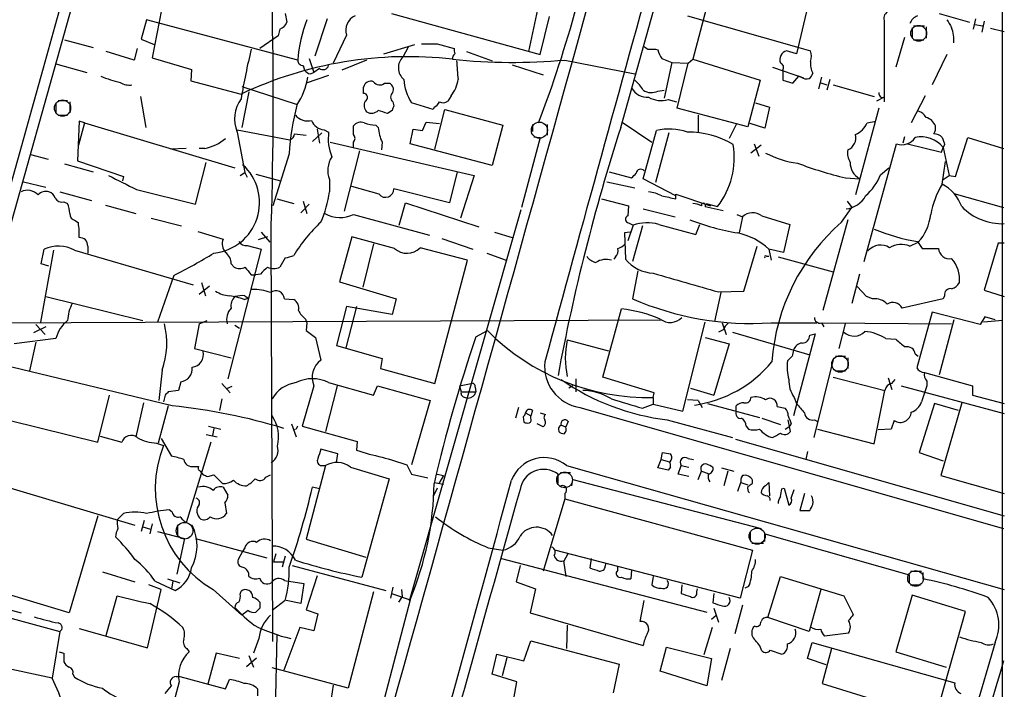
# Model space of a CAD drawing. Extents: x 4 to 1076, y 11 to 903.
# Drawn here: x 756 to 864, y 507 to 580 of the extents above; entities that cross this region are included whole.
import ezdxf

# ---------------------------------------------------------------- set-up
doc = ezdxf.new("R2010")
doc.units = 0
doc.header["$MEASUREMENT"] = 0
doc.layers.add('MAIN', color=5, linetype='CONTINUOUS')

msp = doc.modelspace()

# ---------------------------------------------------------------- linework, layer by layer
at = {"layer": 'MAIN'}
for p, q in [((726.0167, 452.8819), (773.0067, 620.2679)), ((832.9507, 586.9093), (829.9027, 575.4793)), ((772.16, 582.5066), (770.8053, 575.6486)), ((813.1387, 581.9139), (811.9533, 576.3259)), ((842.6027, 581.9139), (841.248, 576.0719)), ((785.368, 580.4746), (785.5373, 579.5433)), ((796.9673, 580.4746), (813.2233, 575.9873)), ((813.2233, 575.9873), (814.2393, 580.1359)), ((829.31, 580.2206), (841.502, 576.7493)), ((856.8267, 580.4746), (860.1287, 579.5433)), ((770.2127, 579.7973), (769.62, 577.6806)), ((786.7227, 575.3946), (770.2127, 579.7973)), ((789.94, 579.8819), (788.5853, 575.8179)), ((850.8153, 579.7126), (850.8153, 579.2893)), ((850.8153, 579.2893), (850.8153, 570.8226)), ((853.8633, 578.9506), (853.8633, 577.8499)), ((854.0327, 579.1199), (855.218, 579.1199)), ((855.3873, 579.0353), (855.3873, 577.7653)), ((860.806, 579.8819), (860.552, 578.7813)), ((860.7213, 579.2893), (861.568, 579.1199)), ((861.7373, 579.6279), (861.4833, 578.4426)), ((862.4147, 578.8659), (863.9387, 578.5273)), ((784.606, 578.0193), (782.574, 576.6646)), ((784.7753, 578.7813), (784.606, 578.0193)), ((792.0567, 578.1039), (790.6173, 575.0559)), ((853.0167, 577.8499), (852.0853, 574.6326)), ((761.238, 577.5959), (764.3707, 576.7493)), ((769.62, 577.6806), (771.0593, 577.0879)), ((796.1207, 576.0719), (799.5073, 577.0879)), ((798.2373, 575.7333), (798.83, 576.8339)), ((801.9627, 577.1726), (803.8253, 576.6646)), ((841.502, 576.7493), (842.772, 576.4106)), ((854.0327, 577.5959), (855.1333, 577.5959)), ((768.858, 575.3946), (765.81, 576.3259)), ((769.1967, 576.6646), (768.858, 575.3946)), ((770.8053, 575.6486), (775.1233, 574.3786)), ((805.18, 576.3259), (807.974, 575.3099)), ((825.8387, 576.5799), (826.0927, 576.4953)), ((841.248, 576.0719), (840.1473, 576.4106)), ((857.6733, 575.9873), (856.0647, 572.6853)), ((760.3067, 574.9713), (763.6933, 574.0399)), ((787.3153, 574.8019), (787.4847, 574.2939)), ((787.9927, 575.5639), (788.5007, 574.0399)), ((794.258, 575.3946), (791.5487, 574.2939)), ((810.1753, 574.8866), (813.562, 573.7859)), ((815.9327, 575.3946), (823.5527, 573.8706)), ((826.516, 575.5639), (827.6167, 575.1406)), ((827.6167, 575.1406), (826.77, 571.2459)), ((827.6167, 575.1406), (829.3947, 575.0559)), ((828.2093, 570.1453), (829.3947, 575.0559)), ((829.3947, 575.0559), (829.9027, 575.4793)), ((829.9027, 575.4793), (837.2687, 573.1933)), ((838.6233, 574.6326), (842.01, 573.4473)), ((775.1233, 574.3786), (775.0387, 573.1086)), ((790.1093, 573.7013), (787.654, 572.8546)), ((788.0773, 573.8706), (788.5007, 574.0399)), ((789.0933, 574.4633), (788.5007, 574.0399)), ((839.724, 574.2939), (839.724, 573.1933)), ((840.8247, 572.8546), (841.502, 573.6166)), ((841.756, 573.5319), (841.502, 573.6166)), ((843.9573, 573.5319), (843.6187, 572.2619)), ((775.0387, 573.1086), (780.542, 571.6693)), ((780.6267, 572.5159), (786.5533, 570.5686)), ((793.9193, 571.7539), (793.9193, 572.4313)), ((796.2053, 572.8546), (796.798, 572.8546)), ((837.2687, 573.1933), (835.914, 568.1133)), ((839.724, 573.1933), (840.8247, 572.8546)), ((843.788, 572.9393), (844.55, 572.6853)), ((844.8887, 573.2779), (844.55, 572.0926)), ((845.2273, 572.6853), (849.7147, 571.4153)), ((769.5353, 571.4153), (770.128, 568.0286)), ((781.3887, 571.9233), (780.6267, 568.0286)), ((803.4867, 571.4999), (803.148, 570.9073)), ((826.0927, 572.0079), (826.77, 572.0926)), ((850.8153, 571.3306), (849.9687, 570.9073)), ((855.3027, 571.4999), (853.7787, 568.5366)), ((760.3067, 570.7379), (760.3067, 569.6373)), ((760.5607, 570.9919), (761.5767, 570.9919)), ((761.8307, 570.8226), (761.8307, 569.6373)), ((797.1367, 570.8226), (797.2213, 570.3993)), ((801.5393, 569.9759), (799.1687, 570.7379)), ((827.1933, 571.0766), (828.1247, 570.8226)), ((836.7607, 570.7379), (838.2847, 570.2299)), ((760.5607, 569.3833), (761.5767, 569.3833)), ((797.052, 569.8913), (796.544, 569.5526)), ((801.624, 570.2299), (801.5393, 569.9759)), ((801.7087, 565.6579), (802.8093, 569.9759)), ((802.8093, 569.9759), (809.1593, 568.2826)), ((835.914, 568.1133), (828.2093, 570.1453)), ((830.4953, 569.3833), (830.4953, 567.5206)), ((838.2847, 570.2299), (837.7767, 567.9439)), ((850.2227, 570.1453), (847.6827, 560.6626)), ((762.8467, 568.7059), (762.6773, 564.3879)), ((763.4393, 568.5366), (762.762, 566.0813)), ((763.4393, 568.5366), (762.8467, 568.7059)), ((763.4393, 568.5366), (779.8647, 563.6259)), ((792.8187, 567.2666), (792.8187, 568.1979)), ((795.274, 568.2826), (795.528, 568.0286)), ((800.354, 567.6899), (800.7773, 568.6213)), ((800.7773, 568.6213), (802.2167, 568.4519)), ((809.1593, 568.2826), (807.974, 563.8799)), ((812.3767, 568.3673), (812.3767, 567.6053)), ((813.9853, 568.3673), (813.9853, 567.1819)), ((822.198, 568.6213), (825.4153, 566.4199)), ((834.644, 568.3673), (833.882, 566.8433)), ((837.7767, 567.9439), (836.168, 568.4519)), ((848.9527, 568.5366), (849.884, 568.7059)), ((780.1187, 567.7746), (785.876, 566.6739)), ((780.1187, 567.5206), (780.9653, 563.1179)), ((786.384, 567.3513), (787.654, 567.1819)), ((788.3313, 566.5046), (789.3473, 567.4359)), ((788.8393, 567.8593), (789.0933, 566.3353)), ((789.6013, 567.7746), (790.1093, 567.5206)), ((798.9993, 566.2506), (799.338, 567.8593)), ((799.338, 567.8593), (800.354, 567.6899)), ((812.546, 567.0126), (813.2233, 566.9279)), ((824.484, 562.4406), (825.9233, 567.6899)), ((827.278, 567.4359), (825.8387, 562.0173)), ((853.0167, 567.0126), (852.8473, 566.3353)), ((790.2787, 566.4199), (806.0267, 562.7793)), ((792.8187, 565.8273), (792.8187, 566.4199)), ((795.9513, 566.4199), (795.8667, 565.5733)), ((807.974, 563.8799), (798.9993, 566.2506)), ((813.2233, 566.9279), (811.1913, 559.3079)), ((837.3533, 566.0813), (836.2527, 565.2346)), ((836.5913, 566.2506), (837.0993, 564.8959)), ((848.614, 553.3813), (852.17, 566.2506)), ((853.3553, 566.2506), (857.0807, 565.3193)), ((857.4193, 566.1659), (857.25, 565.8273)), ((858.6047, 562.6946), (859.9593, 566.9279)), ((859.9593, 566.9279), (863.854, 565.7426)), ((757.5127, 565.0653), (759.46, 564.5573)), ((774.5307, 565.7426), (772.8373, 565.6579)), ((776.5627, 565.7426), (775.97, 565.7426)), ((785.7913, 565.1499), (784.0133, 559.4773)), ((793.496, 565.4886), (791.8027, 558.8846)), ((857.0807, 565.3193), (857.25, 565.8273)), ((857.25, 565.8273), (857.9273, 562.7793)), ((761.238, 564.0493), (764.3707, 563.2026)), ((762.6773, 564.3879), (767.6727, 562.6946)), ((775.5467, 559.6466), (776.732, 564.2186)), ((857.1653, 561.8479), (857.504, 564.3033)), ((780.4573, 562.7793), (780.9653, 563.1179)), ((780.9653, 563.1179), (781.2193, 562.6099)), ((782.1507, 562.9486), (784.86, 562.1866)), ((804.164, 563.2026), (803.3173, 559.8159)), ((806.0267, 562.7793), (804.5027, 558.1226)), ((820.7587, 563.2026), (823.214, 562.5253)), ((850.392, 562.8639), (851.3233, 563.6259)), ((857.25, 562.3559), (857.9273, 562.7793)), ((857.9273, 562.7793), (858.6047, 562.6946)), ((756.7507, 562.1019), (759.206, 561.5093)), ((767.6727, 562.6946), (767.588, 562.1866)), ((790.194, 562.3559), (790.194, 561.0013)), ((820.5047, 562.1019), (823.5527, 561.4246)), ((828.04, 560.5779), (824.484, 562.4406)), ((846.582, 562.5253), (848.106, 562.4406)), ((760.73, 561.0013), (764.2013, 560.0699)), ((769.112, 561.2553), (775.5467, 559.6466)), ((795.6127, 560.7473), (792.6493, 561.5939)), ((803.3173, 559.8159), (797.2213, 561.3399)), ((828.04, 560.2393), (828.04, 560.7473)), ((828.04, 560.7473), (831.85, 559.4773)), ((858.4353, 560.8319), (863.854, 559.3079)), ((761.1533, 559.9006), (761.5767, 559.7313)), ((765.7253, 559.5619), (769.0273, 558.6306)), ((784.4367, 560.2393), (786.2993, 559.7313)), ((787.0613, 558.7153), (787.9927, 559.6466)), ((787.3153, 559.9853), (787.7387, 558.6306)), ((797.814, 557.3606), (798.4913, 559.8159)), ((798.4913, 559.8159), (806.5347, 557.1913)), ((819.912, 560.2393), (822.8753, 559.4773)), ((822.8753, 559.4773), (822.7907, 558.3766)), ((831.342, 559.7313), (832.612, 559.3926)), ((846.7513, 559.9853), (847.2593, 559.3079)), ((792.8187, 558.5459), (801.116, 556.2599)), ((811.1067, 559.0539), (798.9147, 516.2973)), ((824.484, 559.1386), (827.9553, 558.2919)), ((831.2573, 559.3926), (833.2047, 558.9693)), ((834.7287, 558.5459), (835.3213, 558.2919)), ((846.1587, 557.6993), (847.2593, 559.3079)), ((762.4233, 557.8686), (762.762, 557.6146)), ((770.7207, 558.1226), (774.0227, 557.2759)), ((783.844, 556.3446), (783.844, 557.4453)), ((823.3833, 557.3606), (822.7907, 555.6673)), ((822.8753, 557.6146), (823.3833, 557.3606)), ((826.1773, 557.4453), (830.2413, 556.3446)), ((830.2413, 556.3446), (830.6647, 557.4453)), ((835.3213, 558.2919), (834.9827, 556.5139)), ((837.438, 558.3766), (840.486, 557.4453)), ((840.486, 557.4453), (839.8087, 554.3973)), ((846.836, 557.9533), (844.1267, 548.0473)), ((775.8007, 556.6833), (778.5947, 555.8366)), ((782.7433, 556.5986), (783.6747, 555.4979)), ((784.0133, 511.8946), (783.844, 556.3446)), ((808.228, 556.5986), (810.1753, 556.0059)), ((823.0447, 556.5986), (822.452, 556.5139)), ((822.452, 556.5139), (822.5367, 553.6353)), ((824.3993, 557.2759), (823.2987, 553.3813)), ((783.4207, 556.0906), (782.4047, 555.7519)), ((792.6493, 556.0906), (791.2947, 551.1799)), ((797.306, 554.8206), (792.6493, 556.0906)), ((795.02, 555.3286), (793.8347, 550.5873)), ((802.4707, 555.9213), (805.8573, 554.7359)), ((853.6093, 555.0746), (854.5407, 555.4979)), ((854.456, 555.5826), (854.964, 554.8206)), ((863.2613, 555.4133), (861.7373, 550.2486)), ((863.9387, 555.4133), (863.2613, 555.4133)), ((760.0527, 554.6513), (758.6133, 546.7773)), ((758.698, 553.1273), (759.0367, 554.7359)), ((762.3387, 554.6513), (775.2927, 550.8413)), ((763.778, 555.0746), (763.778, 554.3126)), ((782.7433, 554.7359), (779.1027, 540.5966)), ((781.2193, 555.1593), (782.7433, 554.7359)), ((805.2647, 553.5506), (800.1, 554.9053)), ((807.3813, 554.3126), (809.498, 553.5506)), ((835.4907, 550.1639), (836.93, 555.0746)), ((839.8087, 554.3973), (838.2, 554.7359)), ((838.2, 554.7359), (838.454, 553.5506)), ((854.964, 554.8206), (856.742, 554.8206)), ((759.5447, 552.8733), (758.698, 553.1273)), ((779.4413, 553.1273), (779.78, 552.7886)), ((785.368, 553.8046), (784.7753, 552.7886)), ((801.7087, 540.0886), (805.2647, 553.5506)), ((821.436, 553.8893), (821.2667, 553.6353)), ((837.946, 553.9739), (838.2, 553.9739)), ((839.216, 553.8893), (845.2273, 552.2806)), ((782.6587, 552.0266), (782.1507, 551.9419)), ((823.8913, 552.3653), (823.2987, 549.3173)), ((848.106, 552.0266), (847.2593, 548.8093)), ((773.176, 551.8573), (771.398, 546.7773)), ((776.224, 551.0953), (776.6473, 549.6559)), ((781.6427, 551.9419), (782.1507, 551.9419)), ((791.2947, 551.1799), (797.4753, 549.3173)), ((775.97, 549.8253), (777.0707, 550.7566)), ((832.9507, 549.9946), (832.2733, 546.8619)), ((832.6967, 550.0793), (835.4907, 550.1639)), ((848.868, 549.5713), (847.852, 550.6719)), ((861.7373, 550.2486), (863.9387, 549.5713)), ((759.206, 549.5713), (769.7893, 546.9466)), ((780.8807, 549.2326), (781.304, 549.4019)), ((780.9653, 549.6559), (781.304, 549.4019)), ((785.2833, 549.3173), (786.2993, 549.2326)), ((797.4753, 549.3173), (797.052, 547.6239)), ((849.5453, 549.3173), (848.868, 549.5713)), ((857.25, 549.3173), (852.7627, 548.3013)), ((857.4193, 549.6559), (857.25, 549.3173)), ((792.0567, 548.4706), (790.956, 544.2373)), ((793.1573, 548.4706), (791.972, 543.9833)), ((797.052, 547.6239), (792.0567, 548.4706)), ((820.0813, 540.7659), (822.1133, 548.2166)), ((856.0647, 547.8779), (854.3713, 541.7819)), ((861.314, 546.5233), (856.0647, 547.8779)), ((731.3507, 546.6079), (826.516, 547.0313)), ((775.97, 546.6079), (775.462, 543.8986)), ((775.97, 546.6079), (776.8167, 546.9466)), ((787.5693, 547.1159), (787.7387, 546.6926)), ((787.7387, 546.6926), (787.654, 545.8459)), ((828.802, 537.0406), (831.2573, 546.7773)), ((833.12, 546.6926), (833.5433, 545.4226)), ((838.454, 546.6926), (843.4493, 546.6926)), ((843.9573, 546.6926), (844.2113, 546.2693)), ((843.9573, 546.6926), (858.1813, 546.6079)), ((845.9047, 543.8986), (846.582, 546.6079)), ((858.4353, 547.0313), (856.8267, 541.0199)), ((861.822, 547.3699), (861.314, 546.5233)), ((863.7693, 546.9466), (861.6527, 546.7773)), ((862.9227, 547.0313), (861.822, 547.3699)), ((759.206, 546.2693), (757.8513, 545.5919)), ((758.1053, 546.5233), (759.1213, 545.4226)), ((779.8647, 546.4386), (780.3727, 546.0999)), ((787.654, 545.8459), (788.67, 545.0839)), ((806.196, 545.1686), (807.466, 545.8459)), ((833.2047, 545.9306), (832.6967, 545.6766)), ((834.2207, 545.6766), (842.6873, 543.2213)), ((843.28, 545.5073), (840.9093, 536.5326)), ((842.6873, 545.3379), (843.28, 545.5073)), ((760.3067, 544.9993), (755.7347, 544.4066)), ((758.1053, 544.5759), (757.428, 541.4433)), ((788.67, 545.0839), (789.2627, 542.6286)), ((816.1867, 544.8299), (820.674, 543.6446)), ((831.2573, 545.0839), (833.882, 544.4066)), ((850.9847, 544.9993), (852.0853, 544.9146)), ((775.462, 543.8986), (779.4413, 542.8826)), ((790.956, 544.2373), (795.9513, 542.7979)), ((833.882, 544.4066), (832.1887, 538.8186)), ((795.9513, 542.7979), (795.782, 541.6973)), ((840.74, 543.0519), (840.232, 542.5439)), ((845.2273, 542.7133), (843.1107, 534.1619)), ((845.4813, 543.0519), (846.582, 543.0519)), ((846.836, 542.8826), (846.836, 541.6973)), ((854.202, 543.3059), (854.5407, 543.0519)), ((773.0067, 537.6333), (755.4807, 541.8666)), ((771.906, 541.5279), (771.5673, 538.2259)), ((795.782, 541.6973), (801.7087, 540.0886)), ((845.4813, 541.4433), (846.582, 541.4433)), ((855.218, 541.2739), (860.4673, 539.8346)), ((773.938, 540.2579), (773.684, 539.3266)), ((790.1093, 540.1733), (795.02, 538.8186)), ((817.118, 540.5966), (817.118, 539.1573)), ((825.6693, 539.0726), (820.0813, 540.7659)), ((845.2273, 540.7659), (850.9, 539.3266)), ((851.2387, 540.6813), (851.662, 539.4113)), ((851.662, 540.0886), (852.0007, 540.5119)), ((855.472, 540.3426), (855.472, 539.8346)), ((773.684, 539.3266), (772.5833, 539.1573)), ((778.4253, 540.0886), (779.3567, 539.0726)), ((779.526, 539.7499), (778.9333, 539.4959)), ((788.5007, 539.8346), (787.2307, 535.4319)), ((791.0407, 539.8346), (789.7707, 534.8393)), ((795.02, 538.8186), (795.4433, 539.8346)), ((795.4433, 539.8346), (801.2007, 538.2259)), ((804.418, 539.8346), (805.688, 540.0886)), ((804.418, 539.8346), (804.5873, 539.1573)), ((804.5873, 539.1573), (806.196, 539.1573)), ((806.1113, 539.6653), (806.196, 539.1573)), ((816.7793, 539.8346), (816.356, 539.5806)), ((825.5847, 538.5646), (825.6693, 539.0726)), ((829.6487, 539.5806), (832.1887, 538.8186)), ((849.7147, 533.4846), (850.9, 539.3266)), ((852.678, 539.8346), (863.9387, 536.7866)), ((855.472, 539.8346), (854.8793, 538.0566)), ((860.4673, 539.8346), (860.4673, 538.8186)), ((764.8787, 533.6539), (766.1487, 538.8186)), ((769.874, 537.9719), (769.0273, 534.2466)), ((772.2447, 538.8186), (772.0753, 538.0566)), ((778.4253, 538.3953), (778.1713, 537.1253)), ((801.2007, 538.2259), (799.1687, 531.1986)), ((805.0107, 538.5646), (805.3493, 538.4799)), ((825.5847, 538.5646), (825.5847, 537.8026)), ((830.4953, 538.2259), (829.31, 538.3106)), ((830.4953, 538.2259), (830.9187, 537.4639)), ((840.994, 538.5646), (841.248, 537.8873)), ((859.282, 537.9719), (856.996, 530.0133)), ((860.4673, 538.8186), (863.9387, 537.8873)), ((772.5833, 537.6333), (771.4827, 533.5693)), ((810.8527, 537.4639), (810.514, 536.2786)), ((812.3767, 537.1253), (812.2073, 536.5326)), ((817.5413, 537.4639), (863.854, 524.2559)), ((824.3993, 537.3793), (825.5847, 537.8026)), ((825.5847, 537.8026), (828.802, 537.0406)), ((831.5113, 537.8873), (837.184, 536.3633)), ((834.644, 537.0406), (834.644, 537.6333)), ((839.1313, 537.5486), (839.978, 537.3793)), ((856.3187, 537.8873), (854.6253, 532.5533)), ((858.9433, 537.1253), (856.3187, 537.8873)), ((755.3113, 536.0246), (764.8787, 533.6539)), ((811.3607, 536.4479), (811.4453, 535.8553)), ((811.6147, 536.8713), (812.2073, 536.5326)), ((812.2073, 536.2786), (812.2073, 536.5326)), ((813.2233, 536.8713), (813.816, 536.7019)), ((816.2713, 535.9399), (816.0173, 535.3473)), ((827.1087, 536.1093), (834.2207, 534.1619)), ((837.438, 536.2786), (839.47, 535.6013)), ((840.5707, 534.8393), (840.3167, 536.1093)), ((843.1953, 536.1093), (843.534, 535.9399)), ((851.916, 536.0246), (851.5773, 535.0933)), ((776.986, 535.4319), (778.3407, 535.0933)), ((777.5787, 535.1779), (777.4093, 534.4159)), ((786.0453, 535.6859), (786.5533, 534.2466)), ((786.5533, 535.0933), (786.2147, 535.0086)), ((787.2307, 535.4319), (793.242, 533.7386)), ((813.562, 535.3473), (812.8847, 535.6859)), ((815.5093, 535.5166), (816.0173, 535.3473)), ((835.7447, 535.4319), (835.9987, 535.0933)), ((839.978, 535.0933), (840.486, 535.4319)), ((840.6553, 535.6859), (840.486, 535.4319)), ((843.534, 535.0933), (849.7147, 533.4846)), ((851.5773, 535.0933), (850.138, 535.0086)), ((765.1327, 534.3313), (767.5033, 533.6539)), ((771.8213, 534.0773), (772.922, 532.1299)), ((777.24, 533.6539), (774.5307, 524.8486)), ((776.732, 534.5006), (777.9173, 534.2466)), ((793.242, 533.7386), (793.1573, 532.8073)), ((834.5593, 533.9926), (863.9387, 525.6106)), ((771.3133, 533.5693), (772.0753, 533.3153)), ((791.1253, 532.3839), (789.2627, 532.8919)), ((842.4333, 532.6379), (842.264, 531.7913)), ((790.956, 531.4526), (791.1253, 532.3839)), ((826.0927, 530.8599), (826.4313, 531.7913)), ((826.4313, 531.7913), (826.6007, 532.5533)), ((826.4313, 531.7913), (827.3627, 531.5373)), ((829.3947, 531.8759), (829.9873, 531.7913)), ((854.6253, 532.5533), (857.25, 531.6219)), ((775.3773, 531.0293), (775.8853, 531.0293)), ((776.0547, 530.5213), (776.3933, 530.0979)), ((789.7707, 531.1139), (787.654, 523.0706)), ((789.3473, 531.1139), (789.7707, 531.1139)), ((792.48, 530.9446), (796.7133, 529.6746)), ((798.6607, 531.1986), (799.1687, 530.1826)), ((816.102, 531.1139), (863.9387, 517.5673)), ((827.1933, 530.6059), (826.0927, 530.8599)), ((827.4473, 530.9446), (827.1933, 530.6059)), ((828.294, 530.1826), (828.6327, 531.1139)), ((828.6327, 531.1139), (829.4793, 530.9446)), ((830.4953, 529.5899), (830.834, 530.5213)), ((830.834, 530.5213), (831.596, 530.2673)), ((833.0353, 530.8599), (834.39, 530.5213)), ((833.7127, 530.5213), (833.2893, 528.9126)), ((776.9013, 529.9286), (777.5787, 530.0979)), ((777.5787, 530.0979), (778.51, 529.1666)), ((783.2513, 529.8439), (783.7593, 530.0979)), ((796.7133, 529.6746), (793.75, 518.9219)), ((799.1687, 530.1826), (800.9467, 529.7593)), ((801.9627, 530.1826), (802.64, 530.0133)), ((802.64, 530.0133), (802.132, 529.1666)), ((815.1707, 529.1666), (815.1707, 530.1826)), ((815.4247, 530.3519), (816.5253, 530.3519)), ((816.6947, 528.9126), (816.7793, 529.5899)), ((816.7793, 529.5899), (837.3533, 524.2559)), ((829.4793, 529.9286), (828.294, 530.1826)), ((836.422, 529.1666), (836.422, 529.5053)), ((856.996, 530.0133), (863.9387, 528.0659)), ((753.618, 529.1666), (768.9427, 524.5946)), ((778.5947, 528.7433), (779.1027, 527.8966)), ((789.0933, 528.5739), (788.3313, 528.7433)), ((801.9627, 528.6586), (801.5393, 527.7273)), ((801.624, 529.2513), (802.64, 529.0819)), ((834.8133, 528.3199), (835.152, 529.2513)), ((835.152, 529.2513), (835.914, 528.9973)), ((837.8613, 528.9126), (838.2, 529.2513)), ((838.2, 529.2513), (838.2847, 527.8119)), ((839.6393, 528.5739), (839.8933, 528.6586)), ((839.8933, 528.6586), (840.4013, 526.7959)), ((840.6553, 527.5579), (840.994, 528.4893)), ((815.9327, 527.4733), (813.562, 519.5993)), ((815.9327, 528.0659), (815.9327, 527.4733)), ((815.9327, 527.4733), (836.422, 521.8853)), ((842.0947, 528.0659), (841.5867, 526.2033)), ((773.0067, 526.0339), (772.668, 526.2879)), ((778.764, 527.0499), (778.9333, 525.8646)), ((841.5867, 526.2033), (842.6873, 526.2033)), ((764.8787, 525.6106), (761.746, 515.0273)), ((767.6727, 525.8646), (766.9953, 525.1873)), ((769.9587, 525.1026), (769.62, 523.9173)), ((769.7893, 524.4253), (770.636, 524.1713)), ((770.8053, 524.7639), (770.5513, 523.6633)), ((773.5993, 524.5946), (773.5993, 523.4093)), ((771.398, 523.9173), (774.3613, 523.1553)), ((774.3613, 523.1553), (773.5147, 519.2606)), ((775.5467, 523.1553), (783.336, 521.0386)), ((787.654, 523.0706), (794.1733, 521.1233)), ((836.168, 523.8326), (836.168, 522.9013)), ((837.7767, 522.8166), (837.7767, 523.6633)), ((837.7767, 523.6633), (853.5247, 519.1759)), ((780.9653, 522.1393), (780.7113, 521.7159)), ((807.5507, 522.1393), (809.1593, 521.8853)), ((835.0673, 516.6359), (814.832, 521.8853)), ((836.422, 521.8853), (835.0673, 516.6359)), ((836.3373, 522.6473), (837.6073, 522.6473)), ((780.7113, 521.7159), (780.2033, 520.8693)), ((784.352, 521.4619), (784.098, 520.6153)), ((785.368, 521.2079), (785.0293, 520.0226)), ((808.99, 520.9539), (831.4267, 515.1119)), ((816.2713, 521.5466), (815.7633, 520.6153)), ((818.8113, 520.9539), (818.642, 519.9379)), ((784.098, 520.6153), (785.114, 520.6153)), ((786.13, 520.1919), (796.3747, 517.4826)), ((811.022, 520.1919), (810.5987, 518.4139)), ((815.7633, 520.6999), (816.0173, 519.0066)), ((820.3353, 520.1073), (820.42, 520.4459)), ((821.69, 519.6839), (821.69, 520.1073)), ((823.214, 519.6839), (823.1293, 518.7526)), ((761.746, 515.0273), (748.3687, 519.0913)), ((765.3867, 519.5146), (768.9427, 518.4139)), ((772.4987, 518.7526), (773.8533, 518.3293)), ((788.8393, 519.0913), (787.654, 515.3659)), ((825.5847, 519.0066), (825.4153, 518.0753)), ((838.1153, 514.5193), (839.47, 519.0066)), ((839.47, 519.0066), (846.4127, 516.8899)), ((853.5247, 519.1759), (853.5247, 518.3293)), ((853.694, 519.5993), (854.8793, 519.5993)), ((855.0487, 519.4299), (855.0487, 518.7526)), ((770.2973, 511.2173), (771.8213, 517.5673)), ((771.8213, 517.5673), (770.4667, 518.0753)), ((771.144, 518.4986), (773.3453, 517.4826)), ((773.0913, 518.4986), (772.922, 517.6519)), ((777.494, 517.5673), (780.6267, 514.7733)), ((785.2833, 518.5833), (787.4, 518.2446)), ((787.4, 518.2446), (787.0613, 516.0433)), ((797.1367, 517.8213), (796.8827, 516.6359)), ((798.068, 517.5673), (798.1527, 516.8053)), ((810.5987, 518.4139), (812.7153, 517.6519)), ((812.7153, 517.6519), (812.1227, 515.0273)), ((828.7173, 518.0753), (828.6327, 517.1439)), ((830.326, 517.3133), (830.4107, 517.6519)), ((835.9987, 517.9059), (835.5753, 517.7366)), ((843.8727, 517.5673), (842.6027, 512.9953)), ((853.694, 518.0753), (854.7947, 518.0753)), ((765.81, 512.5719), (766.9953, 516.8899)), ((780.4573, 517.0593), (780.542, 517.3979)), ((798.9993, 516.4666), (789.686, 480.8219)), ((795.02, 517.3133), (792.226, 506.8146)), ((796.9673, 517.1439), (798.9993, 516.4666)), ((798.1527, 516.8053), (797.7293, 516.2126)), ((832.1887, 517.1439), (832.104, 516.1279)), ((846.4127, 516.8899), (847.4287, 514.8579)), ((853.8633, 516.9746), (852.0853, 510.7939)), ((859.7053, 515.1966), (853.8633, 516.9746)), ((750.062, 515.8739), (760.73, 512.9953)), ((753.11, 515.9586), (756.4967, 515.0273)), ((782.574, 515.5353), (782.1507, 515.1119)), ((785.368, 516.3819), (783.9287, 515.2813)), ((787.0613, 516.0433), (785.4527, 516.3819)), ((787.654, 515.3659), (788.924, 514.9426)), ((824.1453, 514.0959), (824.5687, 516.3819)), ((832.1887, 515.5353), (832.6967, 514.0113)), ((835.3213, 515.8739), (834.4747, 512.7413)), ((781.304, 515.2813), (780.6267, 514.7733)), ((788.924, 514.9426), (788.5007, 513.0799)), ((812.1227, 515.0273), (824.484, 511.4713)), ((831.9347, 514.3499), (832.4427, 514.7733)), ((842.6027, 512.9953), (838.1153, 514.5193)), ((856.4033, 503.5126), (859.7053, 515.1966)), ((762.8467, 513.3339), (770.2973, 511.2173)), ((786.9767, 513.4186), (785.1987, 508.7619)), ((788.5007, 513.0799), (786.9767, 513.4186)), ((816.1867, 513.6726), (816.102, 511.1326)), ((832.0193, 513.4186), (831.088, 510.4553)), ((836.676, 513.5879), (836.5067, 513.4186)), ((760.73, 512.9953), (759.8833, 507.9153)), ((782.4893, 512.2333), (781.8967, 510.6246)), ((784.4367, 512.6566), (784.0133, 490.2199)), ((846.9207, 512.8259), (844.296, 512.4873)), ((774.6153, 511.1326), (774.8693, 510.7939)), ((811.4453, 509.7779), (812.2073, 511.9793)), ((812.2073, 511.9793), (821.8593, 509.4393)), ((826.3467, 508.6773), (827.024, 511.3019)), ((827.024, 511.3019), (831.9347, 510.0319)), ((833.9667, 511.1326), (833.0353, 507.6613)), ((842.4333, 510.0319), (842.9413, 511.8099)), ((842.9413, 511.8099), (858.52, 507.4073)), ((862.9227, 511.8099), (843.9573, 447.0399)), ((845.058, 511.1326), (844.042, 507.3226)), ((759.8833, 507.9153), (749.3847, 510.1166)), ((761.1533, 510.6246), (761.1533, 509.6933)), ((777.8327, 510.6246), (776.9013, 507.2379)), ((780.3727, 510.0319), (777.8327, 510.6246)), ((781.1347, 509.1853), (782.2353, 510.1166)), ((781.3887, 510.3706), (781.8967, 509.1006)), ((807.974, 508.3386), (808.482, 510.5399)), ((808.482, 510.5399), (811.4453, 509.7779)), ((809.5827, 510.1166), (809.0747, 508.1693)), ((831.9347, 510.0319), (831.4267, 507.0686)), ((838.3693, 510.9633), (839.6393, 510.5399)), ((844.4653, 509.3546), (842.4333, 510.0319)), ((852.0853, 510.7939), (857.5887, 509.1006)), ((792.226, 506.8146), (783.9287, 509.0159)), ((821.8593, 509.4393), (821.182, 506.3066)), ((762.1693, 508.3386), (762.3387, 507.9999)), ((773.43, 508.0846), (773.8533, 508.0846)), ((773.8533, 508.0846), (778.8487, 506.7299)), ((810.6833, 507.4919), (807.974, 508.3386)), ((831.4267, 507.0686), (826.3467, 508.6773)), ((773.7687, 507.4919), (772.2447, 501.9039)), ((778.8487, 506.7299), (779.272, 507.7459)), ((790.6173, 507.1533), (790.1093, 503.8513)), ((810.3447, 505.6293), (810.6833, 507.4919)), ((844.042, 507.3226), (856.4033, 503.5126)), ((782.32, 506.7299), (782.32, 505.9679))]:
    msp.add_line(p, q, dxfattribs=at)
at = {"layer": 'MAIN', "color": 5}
for centre, radius in [((854.5829, 578.3156), 0.8616), ((761.0263, 570.1453), 0.8904), ((813.1386, 567.7323), 0.8828), ((845.9893, 542.2053), 0.9029), ((815.8903, 529.5476), 0.8616), ((774.3613, 524.002), 0.9103), ((836.9299, 523.4093), 0.8778), ((854.2443, 518.795), 0.8616)]:
    msp.add_circle(centre, radius, dxfattribs=at)
at = {"layer": 'MAIN'}
for centre, radius, start, end in [((77023.9466, -20686.7931), 79180.5607, 164.285061368, 164.51424427), ((-72364.3271, 20985.5076), 75918.5047, 344.310845162, 344.54002814), ((-5641.8229, 2395.6665), 6717.2642, 344.21188214, 345.24273767), ((50965.2702, 544.9486), 50101.5632, 179.86119288, 180.09037592), ((13562.4344, -2943.3039), 13216.6552, 164.30530012, 164.70789172), ((-28520.4342, 8715.3642), 30445.5455, 344.22495543, 344.54161282), ((677.8977, 619.7343), 144.5283, 339.253129, 349.854275), ((326.1765, 571.2272), 457.875, 358.275154, 1.326803), ((793.7319, 578.6301), 1.7559, 115.066176, 197.438117), ((851.5915, 579.9595), 0.8145, 109.224648, 197.645249), ((855.049, 578.7809), 1.557, 112.38634, 157.61366), ((784.4372, 579.8814), 1.1509, 287.084062, 342.915938), ((802.2108, 574.139), 15.5389, 158.645501, 175.365242), ((1069.5617, 706.3496), 246.8039, 210.84815, 211.077377), ((853.4615, 577.3769), 4.9752, 358.622531, 18.439683), ((801.116, 1000.5221), 423.3503, 269.885409, 270.114592), ((909.4206, 703.7607), 152.6537, 236.192759, 236.421922), ((857.9302, 558.2622), 78.4559, 166.498089, 170.536909), ((798.7541, 533.1997), 42.5628, 83.38665, 115.333594), ((799.3711, 574.5433), 1.6437, 133.614599, 230.33903), ((804.2274, 575.5851), 0.5811, 123.104879, 190.490041), ((804.7575, 576.4954), 0.9474, 169.712462, 206.551529), ((825.4154, 788.2797), 211.7002, 269.885409, 270.114564), ((828.3995, 576.9818), 2.3575, 191.90906, 216.972457), ((840.4619, 575.4067), 1.052, 107.399834, 199.476889), ((840.7409, 575.818), 2.1158, 343.732105, 16.265296), ((787.3013, 575.3805), 0.5788, 178.604026, 271.386078), ((789.4743, 575.0136), 0.6694, 235.303222, 341.562344), ((810.2305, 638.6468), 63.5087, 264.058026, 275.151303), ((876.8477, 580.3533), 72.943, 183.96469, 185.56639), ((839.343, 574.5902), 0.4827, 322.12814, 74.745922), ((844.8049, 574.9715), 2.0487, 172.883656, 209.73725), ((770.9176, 587.785), 15.2721, 248.08385, 256.429), ((780.1398, 574.7654), 7.7819, 326.620121, 350.879624), ((788.4166, 574.972), 1.1525, 216.041628, 252.877899), ((842.3486, 574.2937), 0.9651, 232.120851, 285.264491), ((841.9248, 574.2943), 1.1522, 306.039438, 342.889228), ((768.3075, 574.5049), 1.8436, 238.126389, 279.254887), ((794.7186, 572.2652), 0.8164, 68.334131, 168.260626), ((795.6896, 573.4781), 0.8091, 214.14965, 309.594323), ((796.3322, 572.1348), 0.8574, 339.787353, 57.092117), ((803.1908, 573.4898), 4.8734, 182.492055, 214.379732), ((800.7054, 573.7442), 3.5739, 321.099079, 352.502929), ((820.7167, 569.8495), 4.3845, 30.770125, 49.697495), ((793.9133, 571.3124), 0.4414, 293.411623, 89.221396), ((797.5177, 571.3306), 0.635, 126.869898, 233.130102), ((824.9581, 573.3286), 2.0016, 209.3813, 273.397055), ((825.3625, 573.4583), 1.6239, 237.24845, 296.722847), ((826.4367, 573.7173), 2.747, 240.324452, 285.987799), ((850.6806, 571.7731), 0.4626, 171.859387, 286.930604), ((783.4886, 568.9737), 3.6699, 143.409254, 203.325693), ((812.2467, 563.6847), 26.4959, 165.13082, 176.829982), ((795.0625, 570.4416), 1.0794, 154.441492, 221.81559), ((924.144, 527.8178), 133.8752, 161.45383, 161.682999), ((800.9046, 571.542), 1.4964, 298.735138, 331.264862), ((802.6126, 571.6315), 0.9006, 243.921483, 306.475463), ((787.8234, 570.4841), 1.7456, 219.096566, 284.033855), ((794.7793, 570.6591), 1.0724, 240.915817, 314.27841), ((711.3585, 315.7145), 267.7505, 71.448768, 71.677944), ((854.2302, 568.5508), 1.2936, 26.56307, 76.111999), ((789.7585, 569.3953), 1.6283, 201.800756, 264.459919), ((793.623, 567.6267), 0.9865, 67.279607, 144.618287), ((795.457, 572.4996), 4.221, 249.864971, 267.515164), ((846.7937, 569.4256), 2.3349, 292.380135, 337.619865), ((854.9731, 567.6576), 1.5289, 20.695529, 74.281103), ((855.4723, 567.9439), 0.965, 322.117206, 15.260326), ((785.5736, 567.4299), 0.8142, 291.80141, 354.460259), ((795.3575, 566.8009), 5.2973, 172.191577, 202.060504), ((792.374, 566.8433), 0.614, 316.405547, 43.587694), ((800.1628, 568.3881), 4.6487, 184.435288, 205.048538), ((1027.9726, 501.4844), 216.4279, 162.093417, 169.497293), ((827.3362, 561.9943), 5.8682, 70.345059, 103.932049), ((829.4884, 558.2913), 9.231, 58.545836, 91.107375), ((846.2528, 566.9232), 1.4705, 293.36589, 13.50422), ((856.1854, 566.0084), 1.3438, 43.178636, 87.927351), ((775.6875, 570.4844), 4.8219, 280.457464, 310.964488), ((825.67, 564.7264), 8.7545, 322.463571, 9.464151), ((852.7626, 567.8594), 1.7145, 249.778772, 327.091291), ((854.8794, 564.0331), 2.973, 37.120433, 103.170557), ((1047.7771, 630.0418), 200.789, 198.320339, 198.54954), ((842.7098, 574.5014), 10.4586, 242.380901, 262.433775), ((848.7696, 565.2347), 1.963, 170.067429, 211.17249), ((777.0065, 559.8327), 5.5496, 275.918004, 48.119533), ((792.7045, 563.337), 2.6954, 146.841127, 201.345491), ((857.4959, 607.5097), 46.2894, 249.563009, 256.362671), ((849.1605, 564.2225), 2.0705, 180.107922, 239.38363), ((1148.5877, 1324.0166), 851.9428, 243.3203544, 243.5495374), ((696.468, 689.7793), 179.6055, 314.885409, 315.114591), ((824.1902, 563.0108), 0.4687, 36.148696, 177.248689), ((845.1463, 564.8464), 5.6078, 310.432848, 339.296988), ((865.3363, 556.81), 9.5993, 148.343737, 169.581494), ((855.0045, 557.845), 4.5489, 19.89013, 61.639443), ((757.2052, 559.6066), 1.5643, 42.458473, 116.930321), ((759.206, 559.9429), 1.1112, 72.254739, 139.635267), ((759.2483, 560.0277), 1.0177, 16.919786, 73.067804), ((777.0174, 562.9353), 13.3178, 336.848805, 351.650013), ((796.3209, 561.3044), 0.9011, 218.190084, 2.257827), ((824.2953, 555.687), 5.3714, 65.579704, 81.635324), ((911.9279, 941.4082), 390.2908, 257.358991, 257.588174), ((846.362, 561.8626), 2.741, 276.382435, 332.05035), ((760.9698, 560.733), 0.8524, 208.681808, 282.43184), ((758.6753, 558.4821), 3.1589, 2.694476, 23.294332), ((829.7875, 557.4744), 2.2598, 62.413275, 87.077961), ((831.0626, 559.5196), 0.2325, 326.88417, 190.483399), ((762.5716, 558.5954), 0.7417, 177.279935, 258.467387), ((791.3329, 561.5676), 3.3672, 240.718809, 296.183805), ((836.4306, 557.0607), 1.6572, 52.563788, 132.018564), ((850.4553, 559.1385), 5.4722, 318.294986, 353.783066), ((863.708, 563.7054), 6.1798, 224.257848, 272.139421), ((754.7477, 556.3861), 8.1079, 357.312276, 8.714947), ((800.7759, 545.3015), 16.9192, 132.881279, 148.829663), ((822.9313, 558.0065), 0.3959, 110.80165, 261.867851), ((824.9134, 553.0114), 4.6105, 74.089598, 109.382475), ((839.1562, 582.6434), 26.4879, 248.768658, 260.563317), ((860.923, 540.7922), 22.4463, 131.129423, 175.740685), ((833.3448, 549.6022), 7.066, 46.597047, 78.004975), ((857.6814, 575.8454), 20.5179, 247.152462, 260.955628), ((762.9059, 555.1338), 0.8741, 356.116598, 93.883402), ((779.732, 555.2952), 1.2596, 154.543695, 225.469627), ((781.0358, 555.9917), 0.8524, 208.681808, 282.43184), ((821.2844, 556.4482), 1.6774, 283.993164, 314.113543), ((850.4273, 553.3035), 1.8782, 58.523001, 137.738418), ((852.6868, 552.6731), 2.5726, 68.986474, 119.807866), ((760.6011, 551.3148), 3.7618, 62.490164, 114.573662), ((739.6646, 617.123), 73.3664, 297.178736, 301.116346), ((777.9137, 553.1878), 1.5288, 357.732008, 52.294301), ((798.6593, 556.3049), 2.0086, 227.643227, 315.829029), ((820.9421, 554.5243), 0.8045, 307.875608, 21.61228), ((857.9334, 554.8871), 1.1933, 183.194746, 281.990793), ((784.8184, 557.6542), 3.8886, 278.125101, 292.385024), ((819.6579, 554.9052), 1.6439, 214.508882, 258.113137), ((820.4623, 551.4481), 2.1733, 75.330104, 121.730126), ((825.881, 556.5138), 4.4125, 220.719179, 266.149648), ((837.8614, 553.8892), 0.1197, 45.033843, 224.966157), ((855.6293, 551.4477), 3.417, 354.080343, 41.680606), ((780.3727, 553.7413), 1.122, 238.113159, 301.882505), ((992.9941, 721.7273), 271.1024, 218.54687, 218.776037), ((973.5395, 361.9078), 269.4079, 134.885408, 135.114592), ((784.098, 554.0588), 1.4395, 241.93243, 298.06757), ((1337.1441, 2329.1069), 1849.1637, 253.9400109, 254.1691922), ((857.8711, 551.6734), 1.2933, 283.878289, 333.448818), ((779.4418, 552.7052), 3.054, 236.316176, 266.812781), ((781.9862, 545.622), 4.7184, 67.927325, 93.14541), ((784.3341, 549.2348), 0.9527, 4.967396, 127.108047), ((858.0374, 549.7998), 0.6346, 76.894405, 193.105595), ((766.0874, 546.717), 4.5166, 152.402934, 177.086091), ((778.3821, 543.0053), 6.7099, 68.137701, 82.378666), ((780.8807, 548.527), 1.457, 134.213042, 188.911499), ((780.669, 546.3086), 3.3604, 84.941414, 103.848085), ((785.8124, 548.3224), 1.0322, 344.543335, 61.856008), ((836.3794, 579.7801), 33.1525, 246.761356, 273.587773), ((849.7917, 547.5066), 1.8274, 41.79914, 97.749209), ((851.7899, 547.8728), 1.063, 23.772584, 126.742691), ((780.7198, 547.0821), 1.7666, 136.360052, 195.57029), ((789.5179, 549.4875), 3.0695, 207.982668, 230.592127), ((820.2611, 532.4013), 15.9234, 67.531205, 83.320265), ((763.8626, 544.068), 3.6758, 128.453135, 165.323715), ((763.7568, 544.4817), 8.668, 340.07619, 14.199125), ((827.4374, 548.524), 1.7811, 232.239, 315.937178), ((835.0247, 545.1266), 1.9897, 128.08865, 156.16616), ((843.7918, 547.266), 0.5968, 178.146818, 286.099686), ((824.9288, 563.1164), 24.5605, 224.682787, 271.53029), ((847.5125, 546.8847), 1.6337, 227.686678, 316.557538), ((848.1482, 540.2999), 5.4891, 58.885336, 84.244122), ((973.7165, 488.6515), 176.7973, 161.356931, 166.752304), ((825.0696, 542.8402), 9.103, 167.374591, 192.624795), ((841.9592, 543.3962), 1.1015, 96.175906, 162.397417), ((841.8195, 545.3591), 0.8681, 271.399434, 358.600566), ((1064.2538, 798.4738), 330.6172, 230.078715, 230.307913), ((775.0723, 543.2231), 1.3633, 275.712684, 14.303312), ((1010.1804, 501.0642), 174.5652, 165.853161, 166.082336), ((853.3054, 543.1867), 0.9045, 7.572876, 103.04067), ((790.6346, 540.7535), 2.3234, 126.190732, 203.297678), ((818.2425, 541.9493), 4.5399, 173.549985, 261.114899), ((828.2305, 550.9364), 13.3462, 277.930963, 320.567327), ((845.3993, 541.9514), 5.2012, 173.45884, 196.067205), ((773.7482, 541.7134), 1.4678, 277.429557, 5.991026), ((855.3028, 542.3749), 1.1042, 212.481141, 265.595723), ((856.121, 541.0199), 0.938, 164.289525, 226.222366), ((787.0742, 536.5782), 3.6326, 98.244307, 149.98573), ((788.3313, 536.6592), 3.9383, 63.162337, 116.837663), ((830.1278, 561.5453), 25.6145, 235.200172, 263.231005), ((843.2446, 540.3135), 2.8502, 176.008481, 217.850124), ((857.0764, 454.3505), 119.7133, 134.893835, 135.123052), ((805.0295, 539.0256), 0.4614, 163.41494, 267.66472), ((805.3202, 539.3841), 0.9047, 271.843322, 345.481439), ((805.7868, 539.7641), 0.3392, 343.066164, 106.933836), ((817.7071, 533.0104), 6.3186, 58.455705, 88.431974), ((851.789, 539.1996), 0.898, 98.130102, 171.869898), ((1076.7099, 1384.5503), 883.9453, 253.1858557, 253.415035), ((835.3939, 536.9861), 0.9906, 84.391856, 139.204217), ((835.6561, 538.5454), 0.5969, 253.912199, 1.843278), ((836.7184, 536.2935), 2.3184, 60.46387, 101.58814), ((838.327, 537.6474), 0.8104, 352.996886, 125.076586), ((853.1998, 538.6353), 1.7764, 289.019402, 340.987747), ((766.6135, 474.3919), 63.5637, 72.999091, 84.227466), ((812.0616, 536.8007), 0.4524, 45.850821, 171.022765), ((835.1309, 536.8078), 0.5397, 154.446281, 281.305768), ((839.3309, 536.6293), 0.9906, 354.397613, 49.212375), ((1095.6588, 749.0439), 330.6236, 219.692091, 219.921285), ((852.5752, 537.0346), 1.2061, 236.86859, 356.258607), ((780.5926, 534.2297), 4.0538, 345.73168, 34.617204), ((811.0639, 536.9139), 0.5524, 302.493463, 355.577431), ((811.8685, 536.7009), 0.9456, 243.413271, 280.325982), ((811.8688, 536.1092), 0.3785, 296.551513, 26.585359), ((813.2274, 535.8214), 0.5803, 305.212848, 29.741208), ((814.0431, 536.3671), 0.4046, 124.149649, 219.584353), ((815.9288, 535.6589), 0.443, 39.366754, 198.737622), ((834.6437, 535.3471), 1.1042, 4.404277, 57.518859), ((1052.1824, 620.7678), 227.997, 201.682161, 201.91132), ((842.9913, 536.9905), 0.9045, 187.572876, 283.034499), ((871.2879, 492.9126), 94.6529, 153.306795, 153.535978), ((815.7212, 535.0508), 0.5117, 114.461561, 204.416152), ((815.907, 535.5414), 0.9579, 227.132054, 266.468811), ((815.4352, 535.0768), 0.6419, 310.026158, 24.924142), ((836.5914, 536.9562), 1.9549, 252.351018, 287.646189), ((839.3007, 536.7865), 2.7106, 218.657167, 255.527989), ((839.9446, 535.2469), 0.7471, 230.561667, 326.935301), ((768.5114, 533.3697), 1.0474, 49.13825, 164.255981), ((771.4542, 538.1487), 4.5816, 240.479569, 268.237667), ((712.0709, 746.0505), 246.8042, 300.848146, 301.077373), ((783.9313, 528.5885), 12.7635, 158.263611, 239.711508), ((782.9939, 532.7945), 1.5884, 302.354452, 15.934991), ((1043.1006, 447.7065), 267.7503, 161.448775, 161.677951), ((799.8513, 551.8485), 20.1836, 250.630698, 258.858866), ((770.7634, 520.6143), 11.7162, 72.550346, 79.383108), ((775.1733, 531.9105), 0.9045, 187.572876, 283.034499), ((789.3642, 531.6219), 0.5082, 150.014605, 268.094603), ((1008.983, 1208.9784), 709.6625, 252.5311455, 252.7603261), ((813.6709, 528.1626), 3.8237, 50.520396, 159.442201), ((869.374, 744.1184), 215.8457, 258.57026, 258.799443), ((827.0877, 531.9923), 0.5317, 301.148581, 47.43924), ((826.5161, 531.1141), 0.9465, 349.683783, 26.559637), ((829.056, 531.4526), 0.5421, 51.33524, 218.66476), ((776.224, 530.86), 0.3787, 153.441716, 243.441716), ((791.0016, 529.0486), 2.4043, 52.054789, 120.794557), ((813.6086, 528.0808), 2.6187, 53.379527, 171.02544), ((831.279, 530.7866), 0.5182, 73.439491, 210.802542), ((747.0954, 361.799), 189.3058, 63.316973, 63.54617), ((831.5007, 530.7965), 0.6213, 278.823994, 13.792414), ((818.9748, 657.0206), 133.8752, 251.45383, 251.682999), ((778.623, 531.0144), 1.8513, 266.500503, 305.395925), ((781.0973, 530.8658), 1.9536, 224.139332, 271.096969), ((779.6956, 531.6215), 3.0674, 297.979423, 320.602432), ((782.5817, 530.2981), 0.8091, 230.405678, 325.850351), ((-4013.8249, 1840.7282), 4998.9466, 343.689312, 344.7934296), ((832.5273, 529.9285), 0.9653, 164.738635, 217.87186), ((836.1895, 529.4206), 1.0512, 145.679553, 189.267881), ((835.5877, 529.144), 0.9092, 23.415393, 107.037865), ((776.401, 527.2031), 1.6242, 47.707328, 108.511919), ((778.256, 527.8861), 0.9217, 68.439851, 145.76682), ((23975.5892, -5973.6847), 24059.8305, 164.32084399, 164.55002701), ((709.6486, 546.9303), 80.7573, 340.537348, 346.985021), ((768.0792, 529.4781), 33.5463, 337.178135, 359.467962), ((815.6363, 528.4469), 0.4827, 307.88123, 127.87186), ((836.5065, 528.6162), 0.6292, 160.338213, 227.731211), ((751.5007, 655.9857), 152.6261, 303.578069, 303.807272), ((838.2423, 528.1083), 0.89, 115.347095, 177.275832), ((627.8998, 570.4766), 215.8459, 348.576772, 348.80595), ((775.4832, 527.0605), 0.519, 339.717891, 73.41919), ((778.1169, 527.7999), 0.9905, 310.787625, 5.602387), ((838.0944, 528.7861), 0.9763, 220.61339, 266.258927), ((837.9207, 527.3717), 0.4537, 351.405541, 75.969882), ((840.7406, 526.8804), 1.527, 146.315136, 176.812677), ((840.1472, 527.3039), 0.568, 296.574073, 26.56054), ((841.777, 527.1346), 1.2746, 348.50493, 32.100208), ((774.1285, 510.4842), 15.871, 95.279996, 104.283856), ((776.8359, 526.1585), 1.1275, 140.174259, 231.843344), ((673.5017, 611.232), 189.3506, 333.316974, 333.546117), ((769.3694, 524.9336), 2.3876, 173.900432, 196.489619), ((768.9427, 521.1858), 4.8481, 74.813707, 105.186293), ((773.6363, 526.1238), 0.6361, 188.12628, 289.947705), ((604.8545, 355.8248), 239.4975, 44.889638, 45.118804), ((776.5015, 525.9822), 0.7973, 242.981811, 325.088047), ((777.8666, 526.6281), 1.3118, 237.163999, 324.406471), ((816.8051, 544.4596), 24.1628, 231.590459, 247.48022), ((769.282, 523.155), 2.4619, 153.43703, 176.04969), ((770.5902, 522.3495), 5.1347, 331.987113, 25.928275), ((812.8293, 522.2207), 2.1631, 36.057753, 146.668435), ((751.2428, 507.7503), 22.0317, 36.545496, 44.983634), ((783.1062, 521.8366), 1.249, 58.474538, 134.208511), ((808.679, 524.3727), 2.5333, 280.928921, 337.648405), ((781.8119, 521.9821), 0.8611, 60.547282, 169.480898), ((784.0638, 519.6551), 2.6569, 25.157853, 92.914634), ((814.2713, 521.6631), 0.6031, 322.104189, 68.403217), ((762.0749, 512.2849), 10.9936, 34.417019, 51.339052), ((780.8012, 520.6523), 0.6361, 160.052295, 261.874993), ((807.0754, 586.1735), 68.5591, 252.508242, 258.792438), ((815.5365, 521.4784), 0.8108, 193.247804, 286.242398), ((834.7713, 520.827), 1.9898, 321.904551, 1.218079), ((771.827, 520.4535), 3.3364, 297.069634, 351.109956), ((780.4573, 519.1194), 0.9382, 353.094652, 74.292832), ((772.9244, 519.6737), 12.8716, 345.182531, 1.553257), ((903.7999, 773.7684), 267.7346, 251.45385, 251.683033), ((819.7657, 520.1612), 0.5721, 259.14965, 354.594323), ((821.971, 519.3414), 0.443, 129.366754, 288.737622), ((782.1204, 519.8952), 1.1511, 230.53093, 293.208395), ((783.3783, 519.0065), 0.8219, 191.880041, 304.515704), ((784.6828, 517.7814), 1.0019, 53.172424, 146.84763), ((822.8752, 520.3611), 1.6284, 242.103644, 278.977017), ((832.571, 519.4718), 3.7685, 335.447328, 1.938885), ((844.5849, 468.6673), 51.1667, 69.909686, 78.199522), ((781.0352, 516.7934), 0.7802, 354.646003, 129.210348), ((826.3253, 519.1117), 1.3792, 228.715594, 274.407945), ((826.6853, 518.2277), 0.5529, 242.651711, 40.025816), ((980.4145, 1405.4297), 913.8111, 256.4939236, 256.7231159), ((779.3147, 516.8475), 1.1621, 326.882912, 10.501532), ((781.4306, 515.3231), 1.4486, 37.880881, 74.734821), ((913.7906, 770.9744), 267.7346, 251.45385, 251.683033), ((829.9027, 517.1722), 0.4462, 235.305659, 18.434949), ((833.3367, 516.3894), 0.638, 250.14502, 31.273327), ((858.9371, 513.7059), 4.4136, 334.55898, 43.082071), ((762.856, 501.5319), 16.4255, 46.35845, 62.063287), ((780.441, 515.6558), 0.5774, 105.364771, 183.564574), ((792.6022, 527.3409), 17.3097, 222.620146, 232.151144), ((951.8739, 515.8739), 169.3002, 179.885375, 180.114592), ((917.2619, 769.9584), 267.7346, 251.45385, 251.683033), ((765.115, 537), 23.5186, 252.22691, 258.834308), ((781.8968, 516.0436), 0.9657, 232.1297, 285.24367), ((786.3985, 511.8662), 3.9264, 132.234622, 174.635276), ((837.956, 513.9086), 0.6311, 75.380272, 162.736416), ((1016.5156, 387.5074), 211.6803, 143.014185, 143.243346), ((760.4829, 513.4314), 0.5013, 299.536462, 81.071346), ((772.7428, 512.6841), 1.6247, 340.755389, 26.877321), ((790.0144, 529.6617), 17.8936, 243.324543, 256.906286), ((824.2529, 513.2648), 0.838, 321.34126, 97.376877), ((837.3846, 512.8393), 1.0518, 146.580372, 221.045009), ((836.8604, 514.0476), 0.4953, 248.14274, 5.59663), ((839.9546, 512.8138), 1.2055, 283.303112, 21.177416), ((843.5764, 514.4772), 1.2631, 230.444741, 283.566481), ((845.4981, 513.6537), 1.675, 193.971531, 224.136456), ((845.8411, 513.5033), 1.2745, 327.893595, 32.102597), ((775.081, 511.8522), 0.8572, 159.770189, 237.090466), ((828.6362, 510.7929), 4.2073, 152.412332, 170.720815), ((835.1097, 510.2436), 2.4133, 15.255327, 52.126266), ((864.277, 528.3602), 16.7987, 251.792198, 260.134237), ((839.3468, 511.4073), 0.9154, 288.634861, 14.764907), ((862.2374, 513.0165), 1.4695, 235.197082, 290.553763), ((803.2268, 637.7166), 133.8752, 251.45383, 251.682999), ((777.2323, 508.1719), 3.5297, 132.025822, 191.107466), ((837.8673, 511.3201), 0.6158, 225.802667, 324.596423), ((762.4654, 510.4127), 1.4964, 208.735138, 241.264862), ((761.5585, 508.4979), 0.6312, 345.382563, 72.719079), ((23329.4626, -6202.6633), 23446.9708, 163.36451605, 163.59369944), ((737.6198, 496.8525), 24.8606, 18.190216, 26.422919), ((766.9007, 515.2194), 8.5401, 237.71122, 259.788525), ((773.4299, 507.4496), 0.6349, 89.990977, 216.875312), ((769.8994, 512.2078), 7.0321, 230.079468, 275.319093), ((560.9114, 675.9678), 271.0635, 321.228076, 321.457262), ((778.3821, 501.0953), 6.7099, 68.137701, 82.378666), ((780.9417, 505.4267), 1.8969, 43.395753, 91.842838), ((859.6265, 507.2533), 1.1172, 172.07661, 247.406174)]:
    msp.add_arc(centre, radius, start, end, dxfattribs=at)

doc.saveas('drawing.dxf')
